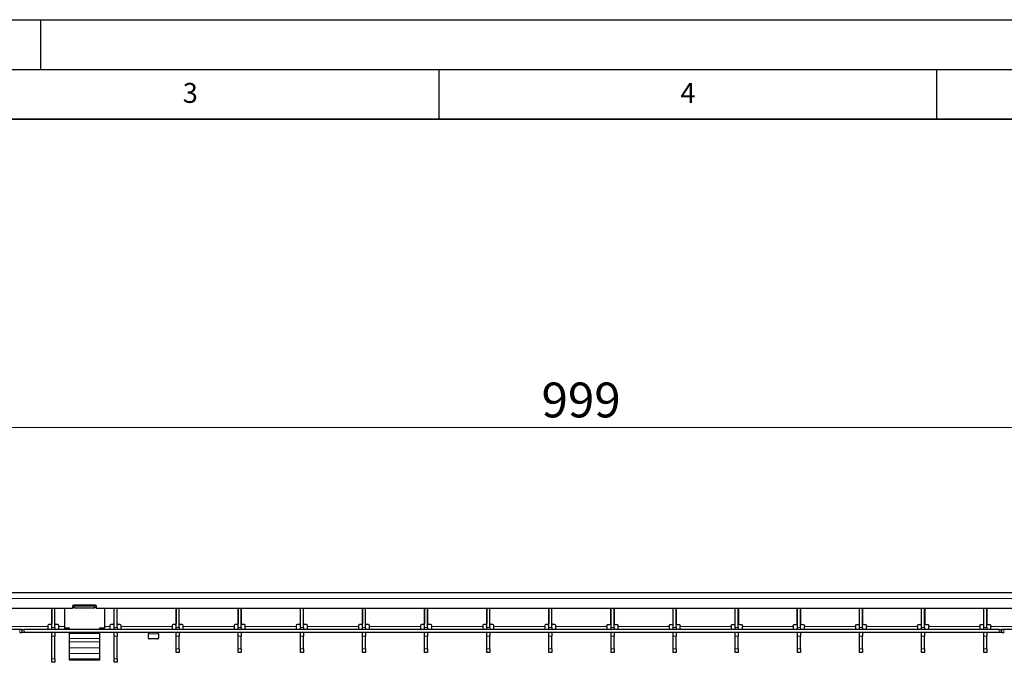
# Model space of a CAD drawing. Units: millimetres. Extents: x 0 to 420, y 0 to 297.
# Drawn here: x 123 to 222, y 232 to 297 of the extents above; entities that cross this region are included whole.
import ezdxf

# ---------------------------------------------------------------- set-up
doc = ezdxf.new("R2010")
doc.units = ezdxf.units.MM
doc.layers.add('LINIEN-DICK', color=7, linetype='Continuous', lineweight=35)
doc.layers.add('LINIEN-DÜNN', color=7, linetype='Continuous')
doc.layers.add('VORLAGE_TEXT', color=7, linetype='Continuous')
doc.styles.add('SLDTEXTSTYLE0', font='TXT', dxfattribs={"width": 0.605})
doc.dimstyles.new('SLDDIMSTYLE0', dxfattribs={"dimtxt": 3.5, "dimasz": 3.5, "dimexe": 0, "dimexo": 0.0625, "dimgap": 0.875, "dimtad": 1, "dimlfac": 5, "dimrnd": 1e-09, "dimzin": 12, "dimdsep": 46, "dimtxsty": 'SLDTEXTSTYLE0', "dimsah": 1, "dimcen": 0.09, "dimadec": 0, "dimazin": 3, "dimtfac": 1, "dimtdec": 3, "dimtofl": 0, "dimtmove": 0, "dimatfit": 3, "dimfxl": 1, "dimfrac": 2, "dimtolj": 1, "dimtzin": 12, "dimarcsym": 0})

# ---------------------------------------------------------------- blocks, each defined once
blk = doc.blocks.new('_D')
at = {"color": 7, "linetype": 'Continuous', "lineweight": 18}
for p, q in [((79.431, 239.506), (79.431, 257.011)), ((279.231, 239.506), (279.231, 257.011)), ((279.231, 256.011), (79.431, 256.011))]:
    blk.add_line(p, q, dxfattribs=at)
for points in [[(79.431, 256.011), (82.931, 255.473), (82.931, 256.55)], [(279.231, 256.011), (275.731, 256.55), (275.731, 255.473)]]:
    blk.add_solid(points, dxfattribs=at)
at = {"color": 7, "linetype": 'Continuous', "lineweight": 18, "insert": (175.321, 260.523), "char_height": 3.5, "attachment_point": 1, "style": 'SLDTEXTSTYLE0'}
blk.add_mtext('999', dxfattribs=at)

msp = doc.modelspace()

# ---------------------------------------------------------------- linework, layer by layer
at = {"color": 7, "linetype": 'Continuous', "lineweight": 25}
for p, q in [((279.2312, 239.4062), (79.4312, 239.4062)), ((128.1812, 237.8062), (79.4312, 237.8062)), ((126.0972, 237.8062), (126.0972, 236.3062)), ((126.1072, 237.5062), (126.0972, 237.5062)), ((126.1072, 235.9062), (126.1072, 237.8062)), ((126.4072, 235.9062), (126.4072, 237.8062)), ((126.4172, 237.5062), (126.4072, 237.5062)), ((126.4172, 236.3062), (126.4172, 237.8062)), ((127.3812, 237.8062), (127.3812, 235.8462)), ((128.1812, 238.0462), (128.1812, 237.8062)), ((128.3812, 237.9063), (128.1812, 237.9063)), ((128.3812, 238.1026), (128.1986, 238.1026)), ((130.4812, 238.1462), (128.2812, 238.1462)), ((128.3812, 238.0454), (128.3812, 238.1026)), ((128.3812, 237.8491), (128.3812, 238.0454)), ((130.3812, 238.0454), (128.3812, 238.0454)), ((130.3812, 237.8491), (128.3812, 237.8491)), ((130.5637, 238.1026), (130.3812, 238.1026)), ((130.3812, 238.1026), (130.3812, 238.0454)), ((130.3812, 237.8491), (130.3812, 238.0454)), ((130.5812, 237.9063), (130.3812, 237.9063)), ((130.5812, 237.8062), (130.5812, 238.0462)), ((228.0812, 237.8062), (130.5812, 237.8062)), ((131.3812, 237.8062), (131.3812, 235.8462)), ((132.3412, 237.8062), (132.3412, 236.3062)), ((132.3512, 237.5062), (132.3412, 237.5062)), ((132.3512, 235.9062), (132.3512, 237.8062)), ((132.6512, 235.9062), (132.6512, 237.8062)), ((132.6612, 237.5062), (132.6512, 237.5062)), ((132.6612, 236.3062), (132.6612, 237.8062)), ((138.5852, 237.8062), (138.5852, 236.3062)), ((138.5952, 237.5062), (138.5852, 237.5062)), ((138.5952, 235.9062), (138.5952, 237.8062)), ((138.8952, 235.9062), (138.8952, 237.8062)), ((138.9052, 237.5062), (138.8952, 237.5062)), ((138.9052, 236.3062), (138.9052, 237.8062)), ((144.8292, 237.8062), (144.8292, 236.3062)), ((144.8392, 237.5062), (144.8292, 237.5062)), ((144.8392, 235.9062), (144.8392, 237.8062)), ((145.1392, 235.9062), (145.1392, 237.8062)), ((145.1492, 237.5062), (145.1392, 237.5062)), ((145.1492, 236.3062), (145.1492, 237.8062)), ((151.0732, 237.8062), (151.0732, 236.3062)), ((151.0832, 237.5062), (151.0732, 237.5062)), ((151.0832, 235.9062), (151.0832, 237.8062)), ((151.3832, 235.9062), (151.3832, 237.8062)), ((151.3932, 237.5062), (151.3832, 237.5062)), ((151.3932, 236.3062), (151.3932, 237.8062)), ((157.3172, 237.8062), (157.3172, 236.3062)), ((157.3272, 237.5062), (157.3172, 237.5062)), ((157.3272, 235.9062), (157.3272, 237.8062)), ((157.6272, 235.9062), (157.6272, 237.8062)), ((157.6372, 237.5062), (157.6272, 237.5062)), ((157.6372, 236.3062), (157.6372, 237.8062)), ((163.5612, 237.8062), (163.5612, 236.3062)), ((163.5712, 237.5062), (163.5612, 237.5062)), ((163.5712, 235.9062), (163.5712, 237.8062)), ((163.8712, 235.9062), (163.8712, 237.8062)), ((163.8812, 237.5062), (163.8712, 237.5062)), ((163.8812, 236.3062), (163.8812, 237.8062)), ((169.8052, 237.8062), (169.8052, 236.3062)), ((169.8152, 237.5062), (169.8052, 237.5062)), ((169.8152, 235.9062), (169.8152, 237.8062)), ((170.1152, 235.9062), (170.1152, 237.8062)), ((170.1252, 237.5062), (170.1152, 237.5062)), ((170.1252, 236.3062), (170.1252, 237.8062)), ((176.0492, 237.8062), (176.0492, 236.3062)), ((176.0592, 237.5062), (176.0492, 237.5062)), ((176.0592, 235.9062), (176.0592, 237.8062)), ((176.3592, 235.9062), (176.3592, 237.8062)), ((176.3692, 237.5062), (176.3592, 237.5062)), ((176.3692, 236.3062), (176.3692, 237.8062)), ((182.2932, 236.3062), (182.2932, 237.8062)), ((182.3032, 237.5062), (182.2932, 237.5062)), ((182.3032, 235.9062), (182.3032, 237.8062)), ((182.6032, 235.9062), (182.6032, 237.8062)), ((182.6132, 237.5062), (182.6032, 237.5062)), ((182.6132, 237.8062), (182.6132, 236.3062)), ((188.5372, 236.3062), (188.5372, 237.8062)), ((188.5472, 237.5062), (188.5372, 237.5062)), ((188.5472, 235.9062), (188.5472, 237.8062)), ((188.8472, 235.9062), (188.8472, 237.8062)), ((188.8572, 237.5062), (188.8472, 237.5062)), ((188.8572, 237.8062), (188.8572, 236.3062)), ((194.7812, 236.3062), (194.7812, 237.8062)), ((194.7912, 237.5062), (194.7812, 237.5062)), ((194.7912, 235.9062), (194.7912, 237.8062)), ((195.0912, 235.9062), (195.0912, 237.8062)), ((195.1012, 237.5062), (195.0912, 237.5062)), ((195.1012, 237.8062), (195.1012, 236.3062)), ((201.0252, 236.3062), (201.0252, 237.8062)), ((201.0352, 237.5062), (201.0252, 237.5062)), ((201.0352, 235.9062), (201.0352, 237.8062)), ((201.3352, 235.9062), (201.3352, 237.8062)), ((201.3452, 237.5062), (201.3352, 237.5062)), ((201.3452, 237.8062), (201.3452, 236.3062)), ((207.2692, 236.3062), (207.2692, 237.8062)), ((207.2792, 237.5062), (207.2692, 237.5062)), ((207.2792, 235.9062), (207.2792, 237.8062)), ((207.5792, 235.9062), (207.5792, 237.8062)), ((207.5892, 237.5062), (207.5792, 237.5062)), ((207.5892, 237.8062), (207.5892, 236.3062)), ((213.5132, 236.3062), (213.5132, 237.8062)), ((213.5232, 237.5062), (213.5132, 237.5062)), ((213.5232, 235.9062), (213.5232, 237.8062)), ((213.8232, 235.9062), (213.8232, 237.8062)), ((213.8332, 237.5062), (213.8232, 237.5062)), ((213.8332, 237.8062), (213.8332, 236.3062)), ((219.7572, 236.3062), (219.7572, 237.8062)), ((219.7672, 237.5062), (219.7572, 237.5062)), ((219.7672, 235.9062), (219.7672, 237.8062)), ((220.0672, 235.9062), (220.0672, 237.8062)), ((220.0772, 237.5062), (220.0672, 237.5062)), ((220.0772, 237.8062), (220.0772, 236.3062)), ((122.8712, 235.7062), (121.7912, 235.7062)), ((123.0912, 235.7062), (122.8712, 235.7062)), ((123.0912, 235.7062), (123.1312, 235.7062)), ((123.1312, 235.4062), (123.1312, 235.7062)), ((123.1312, 235.7062), (123.3312, 235.7062)), ((221.3312, 235.7062), (123.3312, 235.7062)), ((125.6972, 236.1062), (125.6972, 236.0062)), ((125.6972, 236.0062), (125.6972, 235.7062)), ((125.9972, 236.2062), (125.7972, 236.2062)), ((126.1072, 235.7062), (126.1072, 235.9062)), ((126.4072, 235.9062), (126.4072, 235.7062)), ((126.7172, 236.2062), (126.5172, 236.2062)), ((126.8172, 236.0062), (126.8172, 236.1062)), ((126.8172, 235.7062), (126.8172, 236.0062)), ((127.8812, 235.8462), (127.3812, 235.8462)), ((127.6812, 235.8462), (127.6812, 235.711)), ((127.8812, 235.7062), (127.8812, 235.8462)), ((131.3812, 235.8462), (130.8812, 235.8462)), ((130.8812, 235.8462), (130.8812, 235.7062)), ((131.0812, 235.711), (131.0812, 235.8462)), ((131.9412, 236.1062), (131.9412, 236.0062)), ((131.9412, 236.0062), (131.9412, 235.7062)), ((132.2412, 236.2062), (132.0412, 236.2062)), ((132.3512, 235.7062), (132.3512, 235.9062)), ((132.6512, 235.9062), (132.6512, 235.7062)), ((132.9612, 236.2062), (132.7612, 236.2062)), ((133.0612, 236.0062), (133.0612, 236.1062)), ((133.0612, 235.7062), (133.0612, 236.0062)), ((138.1852, 236.1062), (138.1852, 236.0062)), ((138.1852, 236.0062), (138.1852, 235.7062)), ((138.4852, 236.2062), (138.2852, 236.2062)), ((138.5952, 235.7062), (138.5952, 235.9062)), ((138.8952, 235.9062), (138.8952, 235.7062)), ((139.2052, 236.2062), (139.0052, 236.2062)), ((139.3052, 236.0062), (139.3052, 236.1062)), ((139.3052, 235.7062), (139.3052, 236.0062)), ((144.4292, 236.1062), (144.4292, 236.0062)), ((144.4292, 236.0062), (144.4292, 235.7062)), ((144.7292, 236.2062), (144.5292, 236.2062)), ((144.8392, 235.7062), (144.8392, 235.9062)), ((145.1392, 235.9062), (145.1392, 235.7062)), ((145.4492, 236.2062), (145.2492, 236.2062)), ((145.5492, 236.0062), (145.5492, 236.1062)), ((145.5492, 235.7062), (145.5492, 236.0062)), ((150.6732, 236.1062), (150.6732, 236.0062)), ((150.6732, 236.0062), (150.6732, 235.7062)), ((150.9732, 236.2062), (150.7732, 236.2062)), ((151.0832, 235.7062), (151.0832, 235.9062)), ((151.3832, 235.9062), (151.3832, 235.7062)), ((151.6932, 236.2062), (151.4932, 236.2062)), ((151.7932, 236.0062), (151.7932, 236.1062)), ((151.7932, 235.7062), (151.7932, 236.0062)), ((156.9172, 236.1062), (156.9172, 236.0062)), ((156.9172, 236.0062), (156.9172, 235.7062)), ((157.2172, 236.2062), (157.0172, 236.2062)), ((157.3272, 235.7062), (157.3272, 235.9062)), ((157.6272, 235.9062), (157.6272, 235.7062)), ((157.9372, 236.2062), (157.7372, 236.2062)), ((158.0372, 236.0062), (158.0372, 236.1062)), ((158.0372, 235.7062), (158.0372, 236.0062)), ((163.1612, 236.1062), (163.1612, 236.0062)), ((163.1612, 236.0062), (163.1612, 235.7062)), ((163.4612, 236.2062), (163.2612, 236.2062)), ((163.5712, 235.7062), (163.5712, 235.9062)), ((163.8712, 235.9062), (163.8712, 235.7062)), ((164.1812, 236.2062), (163.9812, 236.2062)), ((164.2812, 236.0062), (164.2812, 236.1062)), ((164.2812, 235.7062), (164.2812, 236.0062)), ((169.4052, 236.1062), (169.4052, 236.0062)), ((169.4052, 236.0062), (169.4052, 235.7062)), ((169.7052, 236.2062), (169.5052, 236.2062)), ((169.8152, 235.7062), (169.8152, 235.9062)), ((170.1152, 235.9062), (170.1152, 235.7062)), ((170.4252, 236.2062), (170.2252, 236.2062)), ((170.5252, 236.0062), (170.5252, 236.1062)), ((170.5252, 235.7062), (170.5252, 236.0062)), ((175.6492, 236.1062), (175.6492, 236.0062)), ((175.6492, 236.0062), (175.6492, 235.7062)), ((175.9492, 236.2062), (175.7492, 236.2062)), ((176.0592, 235.7062), (176.0592, 235.9062)), ((176.3592, 235.9062), (176.3592, 235.7062)), ((176.6692, 236.2062), (176.4692, 236.2062)), ((176.7692, 236.0062), (176.7692, 236.1062)), ((176.7692, 235.7062), (176.7692, 236.0062)), ((181.8932, 236.0062), (181.8932, 236.1062)), ((181.8932, 236.0062), (181.8932, 235.7062)), ((181.9932, 236.2062), (182.1932, 236.2062)), ((182.3032, 235.7062), (182.3032, 235.9062)), ((182.6032, 235.9062), (182.6032, 235.7062)), ((182.7132, 236.2062), (182.9132, 236.2062)), ((183.0132, 236.1062), (183.0132, 236.0062)), ((183.0132, 235.7062), (183.0132, 236.0062)), ((188.1372, 236.0062), (188.1372, 236.1062)), ((188.1372, 236.0062), (188.1372, 235.7062)), ((188.2372, 236.2062), (188.4372, 236.2062)), ((188.5472, 235.7062), (188.5472, 235.9062)), ((188.8472, 235.9062), (188.8472, 235.7062)), ((188.9572, 236.2062), (189.1572, 236.2062)), ((189.2572, 236.1062), (189.2572, 236.0062)), ((189.2572, 235.7062), (189.2572, 236.0062)), ((194.3812, 236.0062), (194.3812, 236.1062)), ((194.3812, 236.0062), (194.3812, 235.7062)), ((194.4812, 236.2062), (194.6812, 236.2062)), ((194.7912, 235.7062), (194.7912, 235.9062)), ((195.0912, 235.9062), (195.0912, 235.7062)), ((195.2012, 236.2062), (195.4012, 236.2062)), ((195.5012, 236.1062), (195.5012, 236.0062)), ((195.5012, 235.7062), (195.5012, 236.0062)), ((200.6252, 236.0062), (200.6252, 236.1062)), ((200.6252, 236.0062), (200.6252, 235.7062)), ((200.7252, 236.2062), (200.9252, 236.2062)), ((201.0352, 235.7062), (201.0352, 235.9062)), ((201.3352, 235.9062), (201.3352, 235.7062)), ((201.4452, 236.2062), (201.6452, 236.2062)), ((201.7452, 236.1062), (201.7452, 236.0062)), ((201.7452, 235.7062), (201.7452, 236.0062)), ((206.8692, 236.0062), (206.8692, 236.1062)), ((206.8692, 236.0062), (206.8692, 235.7062)), ((206.9692, 236.2062), (207.1692, 236.2062)), ((207.2792, 235.7062), (207.2792, 235.9062)), ((207.5792, 235.9062), (207.5792, 235.7062)), ((207.6892, 236.2062), (207.8892, 236.2062)), ((207.9892, 236.1062), (207.9892, 236.0062)), ((207.9892, 235.7062), (207.9892, 236.0062)), ((213.1132, 236.0062), (213.1132, 236.1062)), ((213.1132, 236.0062), (213.1132, 235.7062)), ((213.2132, 236.2062), (213.4132, 236.2062)), ((213.5232, 235.7062), (213.5232, 235.9062)), ((213.8232, 235.9062), (213.8232, 235.7062)), ((213.9332, 236.2062), (214.1332, 236.2062)), ((214.2332, 236.1062), (214.2332, 236.0062)), ((214.2332, 235.7062), (214.2332, 236.0062)), ((219.3572, 236.0062), (219.3572, 236.1062)), ((219.3572, 236.0062), (219.3572, 235.7062)), ((219.4572, 236.2062), (219.6572, 236.2062)), ((219.7672, 235.7062), (219.7672, 235.9062)), ((220.0672, 235.9062), (220.0672, 235.7062)), ((220.1772, 236.2062), (220.3772, 236.2062)), ((220.4772, 236.1062), (220.4772, 236.0062)), ((220.4772, 235.7062), (220.4772, 236.0062)), ((221.3312, 235.7062), (221.5312, 235.7062)), ((221.5312, 235.7062), (221.5312, 235.4062)), ((221.5312, 235.7062), (221.5712, 235.7062)), ((221.7912, 235.7062), (221.5712, 235.7062)), ((222.8712, 235.7062), (221.7912, 235.7062)), ((122.8712, 235.4062), (123.0912, 235.4062)), ((123.1312, 235.4062), (123.0912, 235.4062)), ((123.3312, 235.4062), (123.1312, 235.4062)), ((221.3312, 235.4062), (123.3312, 235.4062)), ((125.6972, 235.4062), (125.6972, 235.4062)), ((126.1072, 235.0502), (126.1072, 235.4062)), ((126.1072, 232.7622), (126.1072, 235.0502)), ((126.4072, 235.4062), (126.4072, 235.0502)), ((126.4072, 232.7622), (126.4072, 235.0502)), ((126.8172, 235.4062), (126.8172, 235.4062)), ((127.8812, 235.3082), (127.8812, 235.4062)), ((127.8812, 234.7993), (127.8812, 235.3082)), ((127.8812, 234.4717), (127.8812, 234.7993)), ((130.8812, 235.4062), (130.8812, 235.3082)), ((130.8812, 235.3082), (130.8812, 234.7993)), ((130.8812, 234.7993), (130.8812, 234.4717)), ((131.9412, 235.4062), (131.9412, 235.4062)), ((132.3512, 235.0502), (132.3512, 235.4062)), ((132.3512, 232.7622), (132.3512, 235.0502)), ((132.6512, 235.4062), (132.6512, 235.0502)), ((132.6512, 232.7622), (132.6512, 235.0502)), ((133.0612, 235.4062), (133.0612, 235.4062)), ((135.8312, 235.4035), (135.8312, 235.2562)), ((135.8312, 234.8416), (135.8312, 235.2562)), ((136.7312, 234.755), (135.9312, 234.755)), ((136.8312, 235.2562), (136.8312, 235.4035)), ((136.8312, 235.2562), (136.8312, 234.8416)), ((138.1852, 235.4062), (138.1852, 235.4062)), ((138.5952, 235.0502), (138.5952, 235.4062)), ((138.5952, 233.7622), (138.5952, 235.0502)), ((138.8952, 235.4062), (138.8952, 235.0502)), ((138.8952, 233.7622), (138.8952, 235.0502)), ((139.3052, 235.4062), (139.3052, 235.4062)), ((144.4292, 235.4062), (144.4292, 235.4062)), ((144.8392, 235.0502), (144.8392, 235.4062)), ((144.8392, 233.7622), (144.8392, 235.0502)), ((145.1392, 235.4062), (145.1392, 235.0502)), ((145.1392, 233.7622), (145.1392, 235.0502)), ((145.5492, 235.4062), (145.5492, 235.4062)), ((150.6732, 235.4062), (150.6732, 235.4062)), ((151.0832, 235.0502), (151.0832, 235.4062)), ((151.0832, 233.7622), (151.0832, 235.0502)), ((151.3832, 235.4062), (151.3832, 235.0502)), ((151.3832, 233.7622), (151.3832, 235.0502)), ((151.7932, 235.4062), (151.7932, 235.4062)), ((156.9172, 235.4062), (156.9172, 235.4062)), ((157.3272, 235.0502), (157.3272, 235.4062)), ((157.3272, 233.7622), (157.3272, 235.0502)), ((157.6272, 235.4062), (157.6272, 235.0502)), ((157.6272, 233.7622), (157.6272, 235.0502)), ((158.0372, 235.4062), (158.0372, 235.4062)), ((163.1612, 235.4062), (163.1612, 235.4062)), ((163.5712, 235.0502), (163.5712, 235.4062)), ((163.5712, 233.7622), (163.5712, 235.0502)), ((163.8712, 235.4062), (163.8712, 235.0502)), ((163.8712, 233.7622), (163.8712, 235.0502)), ((164.2812, 235.4062), (164.2812, 235.4062)), ((169.4052, 235.4062), (169.4052, 235.4062)), ((169.8152, 235.0502), (169.8152, 235.4062)), ((169.8152, 233.7622), (169.8152, 235.0502)), ((170.1152, 235.4062), (170.1152, 235.0502)), ((170.1152, 233.7622), (170.1152, 235.0502)), ((170.5252, 235.4062), (170.5252, 235.4062)), ((175.6492, 235.4062), (175.6492, 235.4062)), ((176.0592, 235.0502), (176.0592, 235.4062)), ((176.0592, 233.7622), (176.0592, 235.0502)), ((176.3592, 235.4062), (176.3592, 235.0502)), ((176.3592, 233.7622), (176.3592, 235.0502)), ((176.7692, 235.4062), (176.7692, 235.4062)), ((181.8932, 235.4062), (181.8932, 235.4062)), ((182.3032, 235.0502), (182.3032, 235.4062)), ((182.3032, 233.7622), (182.3032, 235.0502)), ((182.6032, 235.4062), (182.6032, 235.0502)), ((182.6032, 233.7622), (182.6032, 235.0502)), ((183.0132, 235.4062), (183.0132, 235.4062)), ((188.1372, 235.4062), (188.1372, 235.4062)), ((188.5472, 235.0502), (188.5472, 235.4062)), ((188.5472, 233.7622), (188.5472, 235.0502)), ((188.8472, 235.4062), (188.8472, 235.0502)), ((188.8472, 233.7622), (188.8472, 235.0502)), ((189.2572, 235.4062), (189.2572, 235.4062)), ((194.3812, 235.4062), (194.3812, 235.4062)), ((194.7912, 235.0502), (194.7912, 235.4062)), ((194.7912, 233.7622), (194.7912, 235.0502)), ((195.0912, 235.4062), (195.0912, 235.0502)), ((195.0912, 233.7622), (195.0912, 235.0502)), ((195.5012, 235.4062), (195.5012, 235.4062)), ((200.6252, 235.4062), (200.6252, 235.4062)), ((201.0352, 235.0502), (201.0352, 235.4062)), ((201.0352, 233.7622), (201.0352, 235.0502)), ((201.3352, 235.4062), (201.3352, 235.0502)), ((201.3352, 233.7622), (201.3352, 235.0502)), ((201.7452, 235.4062), (201.7452, 235.4062)), ((206.8692, 235.4062), (206.8692, 235.4062)), ((207.2792, 235.0502), (207.2792, 235.4062)), ((207.2792, 233.7622), (207.2792, 235.0502)), ((207.5792, 235.4062), (207.5792, 235.0502)), ((207.5792, 233.7622), (207.5792, 235.0502)), ((207.9892, 235.4062), (207.9892, 235.4062)), ((213.1132, 235.4062), (213.1132, 235.4062)), ((213.5232, 235.0502), (213.5232, 235.4062)), ((213.5232, 233.7622), (213.5232, 235.0502)), ((213.8232, 235.4062), (213.8232, 235.0502)), ((213.8232, 233.7622), (213.8232, 235.0502)), ((214.2332, 235.4062), (214.2332, 235.4062)), ((219.3572, 235.4062), (219.3572, 235.4062)), ((219.7672, 235.0502), (219.7672, 235.4062)), ((219.7672, 233.7622), (219.7672, 235.0502)), ((220.0672, 235.4062), (220.0672, 235.0502)), ((220.0672, 233.7622), (220.0672, 235.0502)), ((220.4772, 235.4062), (220.4772, 235.4062)), ((221.5312, 235.4062), (221.3312, 235.4062)), ((221.5712, 235.4062), (221.5312, 235.4062)), ((221.5712, 235.4062), (221.7912, 235.4062)), ((127.8812, 233.8602), (127.8812, 234.4717)), ((127.8812, 233.2754), (127.8812, 233.8602)), ((130.8812, 234.4717), (130.8812, 233.8602)), ((130.8812, 233.8602), (130.8812, 233.2754)), ((138.5952, 233.4062), (138.5952, 233.7622)), ((138.8952, 233.7622), (138.8952, 233.4062)), ((144.8392, 233.4062), (144.8392, 233.7622)), ((145.1392, 233.7622), (145.1392, 233.4062)), ((151.0832, 233.4062), (151.0832, 233.7622)), ((151.3832, 233.7622), (151.3832, 233.4062)), ((157.3272, 233.4062), (157.3272, 233.7622)), ((157.6272, 233.7622), (157.6272, 233.4062)), ((163.5712, 233.4062), (163.5712, 233.7622)), ((163.8712, 233.7622), (163.8712, 233.4062)), ((169.8152, 233.4062), (169.8152, 233.7622)), ((170.1152, 233.7622), (170.1152, 233.4062)), ((176.0592, 233.4062), (176.0592, 233.7622)), ((176.3592, 233.7622), (176.3592, 233.4062)), ((182.3032, 233.4062), (182.3032, 233.7622)), ((182.6032, 233.7622), (182.6032, 233.4062)), ((188.5472, 233.4062), (188.5472, 233.7622)), ((188.8472, 233.7622), (188.8472, 233.4062)), ((194.7912, 233.4062), (194.7912, 233.7622)), ((195.0912, 233.7622), (195.0912, 233.4062)), ((201.0352, 233.4062), (201.0352, 233.7622)), ((201.3352, 233.7622), (201.3352, 233.4062)), ((207.2792, 233.4062), (207.2792, 233.7622)), ((207.5792, 233.7622), (207.5792, 233.4062)), ((213.5232, 233.4062), (213.5232, 233.7622)), ((213.8232, 233.7622), (213.8232, 233.4062)), ((219.7672, 233.4062), (219.7672, 233.7622)), ((220.0672, 233.7622), (220.0672, 233.4062)), ((126.1072, 232.4062), (126.1072, 232.7622)), ((126.4072, 232.7622), (126.4072, 232.4062)), ((127.8812, 232.7591), (127.8812, 233.2754)), ((127.8812, 232.6162), (127.8812, 232.7591)), ((130.8812, 232.6162), (127.8812, 232.6162)), ((130.8812, 233.2754), (130.8812, 232.7591)), ((130.8812, 232.7591), (130.8812, 232.6162)), ((132.3512, 232.4062), (132.3512, 232.7622)), ((132.6512, 232.7622), (132.6512, 232.4062)), ((138.8952, 233.4062), (138.5952, 233.4062)), ((145.1392, 233.4062), (144.8392, 233.4062)), ((151.3832, 233.4062), (151.0832, 233.4062)), ((157.6272, 233.4062), (157.3272, 233.4062)), ((163.8712, 233.4062), (163.5712, 233.4062)), ((170.1152, 233.4062), (169.8152, 233.4062)), ((176.3592, 233.4062), (176.0592, 233.4062)), ((182.6032, 233.4062), (182.3032, 233.4062)), ((188.8472, 233.4062), (188.5472, 233.4062)), ((195.0912, 233.4062), (194.7912, 233.4062)), ((201.3352, 233.4062), (201.0352, 233.4062)), ((207.5792, 233.4062), (207.2792, 233.4062)), ((213.8232, 233.4062), (213.5232, 233.4062)), ((220.0672, 233.4062), (219.7672, 233.4062)), ((126.4072, 232.4062), (126.1072, 232.4062)), ((132.6512, 232.4062), (132.3512, 232.4062))]:
    msp.add_line(p, q, dxfattribs=at)
at = {"color": 8, "linetype": 'Continuous', "lineweight": 18}
for p, q in [((279.2312, 238.8062), (79.4312, 238.8062)), ((126.0972, 237.5662), (126.1072, 237.5662)), ((126.4072, 237.5662), (126.4172, 237.5662)), ((132.3412, 237.5662), (132.3512, 237.5662)), ((132.6512, 237.5662), (132.6612, 237.5662)), ((138.5852, 237.5662), (138.5952, 237.5662)), ((138.8952, 237.5662), (138.9052, 237.5662)), ((144.8292, 237.5662), (144.8392, 237.5662)), ((145.1392, 237.5662), (145.1492, 237.5662)), ((151.0732, 237.5662), (151.0832, 237.5662)), ((151.3832, 237.5662), (151.3932, 237.5662)), ((157.3172, 237.5662), (157.3272, 237.5662)), ((157.6272, 237.5662), (157.6372, 237.5662)), ((163.5612, 237.5662), (163.5712, 237.5662)), ((163.8712, 237.5662), (163.8812, 237.5662)), ((169.8052, 237.5662), (169.8152, 237.5662)), ((170.1152, 237.5662), (170.1252, 237.5662)), ((176.0492, 237.5662), (176.0592, 237.5662)), ((176.3592, 237.5662), (176.3692, 237.5662)), ((182.2932, 237.5662), (182.3032, 237.5662)), ((182.6032, 237.5662), (182.6132, 237.5662)), ((188.5372, 237.5662), (188.5472, 237.5662)), ((188.8472, 237.5662), (188.8572, 237.5662)), ((194.7812, 237.5662), (194.7912, 237.5662)), ((195.0912, 237.5662), (195.1012, 237.5662)), ((201.0252, 237.5662), (201.0352, 237.5662)), ((201.3352, 237.5662), (201.3452, 237.5662)), ((207.2692, 237.5662), (207.2792, 237.5662)), ((207.5792, 237.5662), (207.5892, 237.5662)), ((213.5132, 237.5662), (213.5232, 237.5662)), ((213.8232, 237.5662), (213.8332, 237.5662)), ((219.7572, 237.5662), (219.7672, 237.5662)), ((220.0672, 237.5662), (220.0772, 237.5662)), ((120.5732, 236.0062), (125.6972, 236.0062)), ((122.8712, 235.7062), (122.8712, 235.4062)), ((123.0912, 235.4062), (123.0912, 235.7062)), ((123.3312, 235.7062), (123.3312, 235.4062)), ((126.1072, 235.9062), (126.4072, 235.9062)), ((126.8172, 236.0062), (127.3812, 236.0062)), ((131.3812, 236.0062), (131.9412, 236.0062)), ((132.3512, 235.9062), (132.6512, 235.9062)), ((133.0612, 236.0062), (138.1852, 236.0062)), ((138.5952, 235.9062), (138.8952, 235.9062)), ((139.3052, 236.0062), (144.4292, 236.0062)), ((144.8392, 235.9062), (145.1392, 235.9062)), ((145.5492, 236.0062), (150.6732, 236.0062)), ((151.0832, 235.9062), (151.3832, 235.9062)), ((151.7932, 236.0062), (156.9172, 236.0062)), ((157.3272, 235.9062), (157.6272, 235.9062)), ((158.0372, 236.0062), (163.1612, 236.0062)), ((163.5712, 235.9062), (163.8712, 235.9062)), ((164.2812, 236.0062), (169.4052, 236.0062)), ((169.8152, 235.9062), (170.1152, 235.9062)), ((170.5252, 236.0062), (175.6492, 236.0062)), ((176.0592, 235.9062), (176.3592, 235.9062)), ((181.8932, 236.0062), (176.7692, 236.0062)), ((182.3032, 235.9062), (182.6032, 235.9062)), ((188.1372, 236.0062), (183.0132, 236.0062)), ((188.5472, 235.9062), (188.8472, 235.9062)), ((194.3812, 236.0062), (189.2572, 236.0062)), ((194.7912, 235.9062), (195.0912, 235.9062)), ((200.6252, 236.0062), (195.5012, 236.0062)), ((201.0352, 235.9062), (201.3352, 235.9062)), ((206.8692, 236.0062), (201.7452, 236.0062)), ((207.2792, 235.9062), (207.5792, 235.9062)), ((213.1132, 236.0062), (207.9892, 236.0062)), ((213.5232, 235.9062), (213.8232, 235.9062)), ((219.3572, 236.0062), (214.2332, 236.0062)), ((219.7672, 235.9062), (220.0672, 235.9062)), ((225.6012, 236.0062), (220.4772, 236.0062)), ((221.3312, 235.4062), (221.3312, 235.7062)), ((221.5712, 235.7062), (221.5712, 235.4062)), ((221.7912, 235.4062), (221.7912, 235.7062)), ((126.4072, 235.0502), (126.1072, 235.0502)), ((130.8812, 235.3082), (127.8812, 235.3082)), ((130.8812, 234.7993), (127.8812, 234.7993)), ((132.6512, 235.0502), (132.3512, 235.0502)), ((135.8312, 235.2562), (136.8312, 235.2562)), ((138.8952, 235.0502), (138.5952, 235.0502)), ((145.1392, 235.0502), (144.8392, 235.0502)), ((151.3832, 235.0502), (151.0832, 235.0502)), ((157.6272, 235.0502), (157.3272, 235.0502)), ((163.8712, 235.0502), (163.5712, 235.0502)), ((170.1152, 235.0502), (169.8152, 235.0502)), ((176.3592, 235.0502), (176.0592, 235.0502)), ((182.6032, 235.0502), (182.3032, 235.0502)), ((188.8472, 235.0502), (188.5472, 235.0502)), ((195.0912, 235.0502), (194.7912, 235.0502)), ((201.3352, 235.0502), (201.0352, 235.0502)), ((207.5792, 235.0502), (207.2792, 235.0502)), ((213.8232, 235.0502), (213.5232, 235.0502)), ((220.0672, 235.0502), (219.7672, 235.0502)), ((130.8812, 234.4717), (127.8812, 234.4717)), ((130.8812, 233.8602), (127.8812, 233.8602)), ((138.5952, 233.7622), (138.8952, 233.7622)), ((144.8392, 233.7622), (145.1392, 233.7622)), ((151.0832, 233.7622), (151.3832, 233.7622)), ((157.3272, 233.7622), (157.6272, 233.7622)), ((163.5712, 233.7622), (163.8712, 233.7622)), ((169.8152, 233.7622), (170.1152, 233.7622)), ((176.0592, 233.7622), (176.3592, 233.7622)), ((182.3032, 233.7622), (182.6032, 233.7622)), ((188.5472, 233.7622), (188.8472, 233.7622)), ((194.7912, 233.7622), (195.0912, 233.7622)), ((201.0352, 233.7622), (201.3352, 233.7622)), ((207.2792, 233.7622), (207.5792, 233.7622)), ((213.5232, 233.7622), (213.8232, 233.7622)), ((219.7672, 233.7622), (220.0672, 233.7622)), ((126.1072, 232.7622), (126.4072, 232.7622)), ((130.8812, 233.2754), (127.8812, 233.2754)), ((130.8812, 232.7591), (127.8812, 232.7591)), ((132.3512, 232.7622), (132.6512, 232.7622))]:
    msp.add_line(p, q, dxfattribs=at)
at = {"color": 7, "linetype": 'Continuous', "lineweight": 25}
for centre, radius, start, end in [((128.2812, 238.0462), 0.1, 90, 180), ((130.4812, 238.0462), 0.1, 0, 90), ((125.7972, 236.1062), 0.1, 90, 180), ((125.9972, 236.3062), 0.1, 270, 0), ((126.5172, 236.3062), 0.1, 180, 270), ((126.7172, 236.1062), 0.1, 0, 90), ((132.0412, 236.1062), 0.1, 90, 180), ((132.2412, 236.3062), 0.1, 270, 0), ((132.7612, 236.3062), 0.1, 180, 270), ((132.9612, 236.1062), 0.1, 0, 90), ((138.2852, 236.1062), 0.1, 90, 180), ((138.4852, 236.3062), 0.1, 270, 0), ((139.0052, 236.3062), 0.1, 180, 270), ((139.2052, 236.1062), 0.1, 0, 90), ((144.5292, 236.1062), 0.1, 90, 180), ((144.7292, 236.3062), 0.1, 270, 0), ((145.2492, 236.3062), 0.1, 180, 270), ((145.4492, 236.1062), 0.1, 0, 90), ((150.7732, 236.1062), 0.1, 90, 180), ((150.9732, 236.3062), 0.1, 270, 0), ((151.4932, 236.3062), 0.1, 180, 270), ((151.6932, 236.1062), 0.1, 0, 90), ((157.0172, 236.1062), 0.1, 90, 180), ((157.2172, 236.3062), 0.1, 270, 0), ((157.7372, 236.3062), 0.1, 180, 270), ((157.9372, 236.1062), 0.1, 0, 90), ((163.2612, 236.1062), 0.1, 90, 180), ((163.4612, 236.3062), 0.1, 270, 0), ((163.9812, 236.3062), 0.1, 180, 270), ((164.1812, 236.1062), 0.1, 0, 90), ((169.5052, 236.1062), 0.1, 90, 180), ((169.7052, 236.3062), 0.1, 270, 0), ((170.2252, 236.3062), 0.1, 180, 270), ((170.4252, 236.1062), 0.1, 0, 90), ((175.7492, 236.1062), 0.1, 90, 180), ((175.9492, 236.3062), 0.1, 270, 0), ((176.4692, 236.3062), 0.1, 180, 270), ((176.6692, 236.1062), 0.1, 0, 90), ((181.9932, 236.1062), 0.1, 90, 180), ((182.1932, 236.3062), 0.1, 270, 0), ((182.7132, 236.3062), 0.1, 180, 270), ((182.9132, 236.1062), 0.1, 0, 90), ((188.2372, 236.1062), 0.1, 90, 180), ((188.4372, 236.3062), 0.1, 270, 0), ((188.9572, 236.3062), 0.1, 180, 270), ((189.1572, 236.1062), 0.1, 0, 90), ((194.4812, 236.1062), 0.1, 90, 180), ((194.6812, 236.3062), 0.1, 270, 0), ((195.2012, 236.3062), 0.1, 180, 270), ((195.4012, 236.1062), 0.1, 0, 90), ((200.7252, 236.1062), 0.1, 90, 180), ((200.9252, 236.3062), 0.1, 270, 0), ((201.4452, 236.3062), 0.1, 180, 270), ((201.6452, 236.1062), 0.1, 0, 90), ((206.9692, 236.1062), 0.1, 90, 180), ((207.1692, 236.3062), 0.1, 270, 0), ((207.6892, 236.3062), 0.1, 180, 270), ((207.8892, 236.1062), 0.1, 0, 90), ((213.2132, 236.1062), 0.1, 90, 180), ((213.4132, 236.3062), 0.1, 270, 0), ((213.9332, 236.3062), 0.1, 180, 270), ((214.1332, 236.1062), 0.1, 0, 90), ((219.4572, 236.1062), 0.1, 90, 180), ((219.6572, 236.3062), 0.1, 270, 0), ((220.1772, 236.3062), 0.1, 180, 270), ((220.3772, 236.1062), 0.1, 0, 90), ((135.9249, 234.8488), 0.094, 184.40195, 273.811261), ((136.7374, 234.8488), 0.094, 266.188739, 355.59805)]:
    msp.add_arc(centre, radius, start, end, dxfattribs=at)
for points, knots in [([(221.7912, 235.7062), (221.7957, 235.7062), (221.8046, 235.7062), (221.8166, 235.7062), (221.8257, 235.706), (221.8305, 235.7055), (221.831, 235.705), (221.8312, 235.7049)], [0, 0, 0, 0, 0.2145901, 0.4291813, 0.6437297, 0.8581119, 1, 1, 1, 1]), ([(135.7912, 235.4062), (135.7957, 235.4062), (135.8046, 235.4062), (135.8166, 235.4061), (135.8257, 235.4057), (135.8305, 235.4048), (135.831, 235.4039), (135.8312, 235.4035)], [0, 0, 0, 0, 0.2142771, 0.4285583, 0.642669, 0.856119, 1, 1, 1, 1]), ([(136.8312, 235.4035), (136.8316, 235.4041), (136.8325, 235.4051), (136.8393, 235.4059), (136.8494, 235.4062), (136.8606, 235.4062), (136.8681, 235.4062), (136.8712, 235.4062)], [0, 0, 0, 0, 0.21415654, 0.42836761, 0.64159144, 0.85524572, 1, 1, 1, 1]), ([(221.8312, 235.4035), (221.8307, 235.4041), (221.8299, 235.4051), (221.823, 235.4059), (221.8129, 235.4062), (221.8017, 235.4062), (221.7942, 235.4062), (221.7912, 235.4062)], [0, 0, 0, 0, 0.21415654, 0.42836761, 0.64159144, 0.85524572, 1, 1, 1, 1])]:
    msp.add_open_spline(points, degree=3, knots=knots, dxfattribs=at)
at = {"layer": 'LINIEN-DICK'}
msp.add_line((410, 287), (20, 287), dxfattribs=at)
at = {"layer": 'LINIEN-DÜNN'}
for p, q in [((0, 297), (420, 297)), ((125, 292), (125, 297)), ((15, 292), (415, 292)), ((165, 292), (165, 287)), ((215, 292), (215, 287))]:
    msp.add_line(p, q, dxfattribs=at)

# ---------------------------------------------------------------- texts
at = {"layer": 'VORLAGE_TEXT', "char_height": 2, "attachment_point": 2, "style": 'SLDTEXTSTYLE0'}
for s, insert in [('3', (140.0166, 290.6379)), ('4', (190.03, 290.6343))]:
    msp.add_mtext(s, dxfattribs=dict(at, insert=insert))

# ---------------------------------------------------------------- dimensions: what is measured, and where the dimension line sits
at = {"color": 7, "linetype": 'Continuous', "lineweight": 18}
dim = msp.add_linear_dim(base=(79.4312, 256.0113), p1=(279.2312, 239.4062), p2=(79.4312, 239.4062), dimstyle='SLDDIMSTYLE0', dxfattribs=at)
dim.commit()
dim.dimension.update_dxf_attribs({"geometry": '_D', "text_midpoint": (179.3312, 256.0113), "dimtype": 160})

doc.saveas('drawing.dxf')
